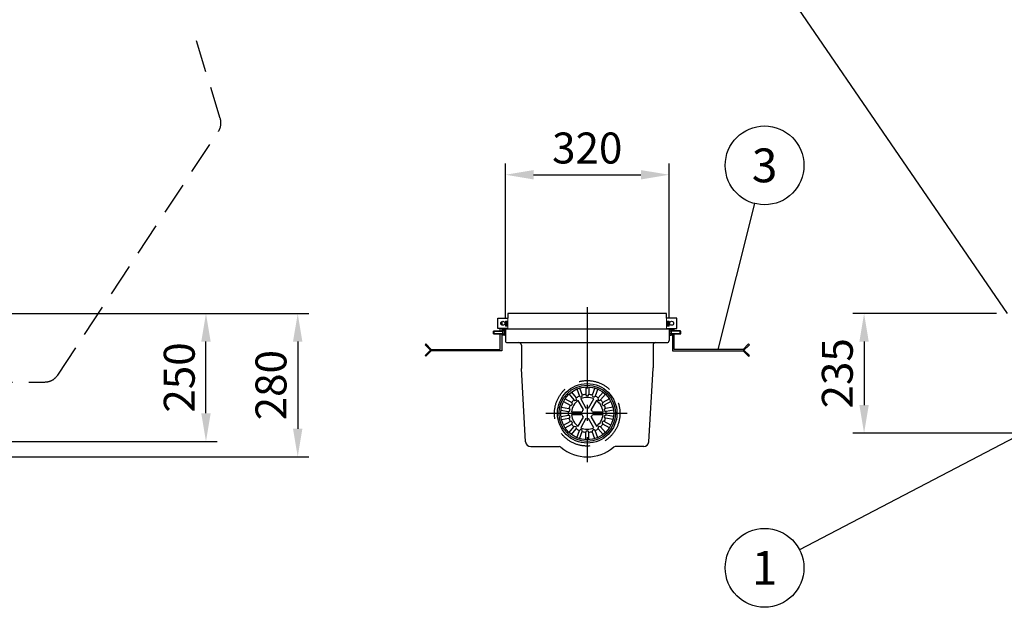
# Model space of a CAD drawing. Units: millimetres. Extents: x 0 to 12602, y -2 to 8913.
# Drawn here: x 7816 to 9741, y 6206 to 7354 of the extents above; entities that cross this region are included whole.
import ezdxf
from ezdxf.enums import TextEntityAlignment as Align

# ---------------------------------------------------------------- set-up
doc = ezdxf.new("R2010")
doc.units = ezdxf.units.MM
doc.header["$LTSCALE"] = 127
doc.header["$MEASUREMENT"] = 0
for name, pattern in [('CENTER', [2, 1.25, -0.25, 0.25, -0.25]), ('DASHED', [0.75, 0.5, -0.25]), ('HIDDEN', [1.905, 1.27, -0.635])]:
    doc.linetypes.add(name, pattern=pattern)
for name, color, linetype in [('Katko', 6, 'DASHED'), ('Keski', 1, 'CENTER'), ('Mitat', 1, 'Continuous'), ('Teksti', 5, 'Continuous')]:
    doc.layers.add(name, color=color, linetype=linetype)
doc.styles.add('ROMANS', font='romans.shx')
doc.styles.get("Standard").update_dxf_attribs({"font": 'arial.ttf'})
doc.dimstyles.get("Standard").update_dxf_attribs({"dimtxt": 0.18, "dimasz": 0.18, "dimexe": 0.18, "dimexo": 0.0625, "dimgap": 0.09, "dimtad": 0, "dimtih": 1, "dimtoh": 1, "dimdec": 4, "dimzin": 0, "dimdsep": 46, "dimtxsty": 'Standard', "dimcen": 0.09, "dimadec": 0, "dimazin": 0, "dimtfac": 1, "dimtdec": 4, "dimtofl": 0, "dimtmove": 0, "dimatfit": 3, "dimfxl": 1, "dimtolj": 1, "dimtzin": 0, "dimarcsym": 0})

# ---------------------------------------------------------------- blocks, each defined once
blk = doc.blocks.new('*D8')
at = {"layer": 'Defpoints', "color": 0, "transparency": 16777216}
for p in [(9747.9, 6779.8), (9467.3, 6545.9), (9777.9, 6545.9)]:
    blk.add_point(p, dxfattribs=at)
at = {"layer": 'Mitat', "color": 0, "lineweight": -2, "transparency": 16777216}
for p, q in [((9725.9, 6779.8), (9445.3, 6779.8)), ((9467.3, 6724.8), (9467.3, 6600.9)), ((9755.9, 6545.9), (9445.3, 6545.9))]:
    blk.add_line(p, q, dxfattribs=at)
at = {"layer": 'Mitat', "color": 0, "transparency": 16777216}
for points in [[(9458.1, 6724.8), (9476.4, 6724.8), (9467.3, 6779.8)], [(9458.1, 6600.9), (9476.4, 6600.9), (9467.3, 6545.9)]]:
    blk.add_solid(points, dxfattribs=at)
at = {"layer": 'Mitat', "color": 0, "transparency": 16777216, "insert": (9415, 6662.9), "char_height": 60.5, "attachment_point": 5, "rotation": 90, "style": 'ROMANS'}
blk.add_mtext('\\A1;235', dxfattribs=at)
blk = doc.blocks.new('*D17')
at = {"layer": 'Defpoints', "color": 0, "transparency": 16777216}
for p in [(7636.9, 6779.8), (8180.6, 6779.8), (7607.9, 6529.8)]:
    blk.add_point(p, dxfattribs=at)
at = {"layer": 'Mitat', "color": 0, "lineweight": -2, "transparency": 16777216}
for p, q in [((7658.9, 6779.8), (8202.6, 6779.8)), ((8180.6, 6584.8), (8180.6, 6724.8)), ((7629.9, 6529.8), (8202.6, 6529.8))]:
    blk.add_line(p, q, dxfattribs=at)
at = {"layer": 'Mitat', "color": 0, "transparency": 16777216}
for points in [[(8171.4, 6724.8), (8189.8, 6724.8), (8180.6, 6779.8)], [(8171.4, 6584.8), (8189.8, 6584.8), (8180.6, 6529.8)]]:
    blk.add_solid(points, dxfattribs=at)
at = {"layer": 'Mitat', "color": 0, "transparency": 16777216, "insert": (8128.4, 6654.8), "char_height": 60.5, "attachment_point": 5, "rotation": 90, "style": 'ROMANS'}
blk.add_mtext('\\A1;250', dxfattribs=at)
blk = doc.blocks.new('*D18')
at = {"layer": 'Defpoints', "color": 0, "transparency": 16777216}
for p in [(7636.9, 6779.8), (7596.9, 6499.8), (8360, 6499.8)]:
    blk.add_point(p, dxfattribs=at)
at = {"layer": 'Mitat', "color": 0, "lineweight": -2, "transparency": 16777216}
for p, q in [((7658.9, 6779.8), (8382, 6779.8)), ((8360, 6724.8), (8360, 6554.8)), ((7618.9, 6499.8), (8382, 6499.8))]:
    blk.add_line(p, q, dxfattribs=at)
at = {"layer": 'Mitat', "color": 0, "transparency": 16777216}
for points in [[(8350.8, 6724.8), (8369.1, 6724.8), (8360, 6779.8)], [(8350.8, 6554.8), (8369.1, 6554.8), (8360, 6499.8)]]:
    blk.add_solid(points, dxfattribs=at)
at = {"layer": 'Mitat', "color": 0, "transparency": 16777216, "insert": (8307.7, 6639.8), "char_height": 60.5, "attachment_point": 5, "rotation": 90, "style": 'ROMANS'}
blk.add_mtext('\\A1;280', dxfattribs=at)
blk = doc.blocks.new('*D31')
at = {"layer": 'Defpoints', "color": 0, "transparency": 16777216}
for p in [(9086, 7050.9), (8766, 6749.8), (9086, 6749.8)]:
    blk.add_point(p, dxfattribs=at)
at = {"layer": 'Mitat', "color": 0, "lineweight": -2, "transparency": 16777216}
for p, q in [((8766, 6771.8), (8766, 7072.9)), ((9086, 6771.8), (9086, 7072.9)), ((8821, 7050.9), (9031, 7050.9))]:
    blk.add_line(p, q, dxfattribs=at)
at = {"layer": 'Mitat', "color": 0, "transparency": 16777216}
for points in [[(8821, 7060), (8821, 7041.7), (8766, 7050.9)], [(9031, 7060), (9031, 7041.7), (9086, 7050.9)]]:
    blk.add_solid(points, dxfattribs=at)
at = {"layer": 'Mitat', "color": 0, "transparency": 16777216, "insert": (8926, 7103.1), "char_height": 60.5, "attachment_point": 5, "style": 'ROMANS'}
blk.add_mtext('\\A1;320', dxfattribs=at)

msp = doc.modelspace()

# ---------------------------------------------------------------- linework, layer by layer
for p, q in [((9081, 6779.8), (8771, 6779.8)), ((8771, 6779.8), (8771, 6770.8)), ((9081, 6770.8), (9081, 6779.8)), ((8751, 6750.8), (8751, 6770.8)), ((8751, 6770.8), (8771, 6770.8)), ((8759, 6764.3), (8759, 6757.4)), ((9101, 6770.8), (9081, 6770.8)), ((9101, 6750.8), (9101, 6770.8)), ((8743, 6745.6), (8744, 6745.9)), ((8743, 6740.3), (8743, 6745.6)), ((8744, 6739.9), (8743, 6740.3)), ((8744, 6745.9), (8761, 6745.9)), ((8744, 6739.9), (8744, 6745.9)), ((8761, 6739.9), (8744, 6739.9)), ((8771, 6750.8), (8751, 6750.8)), ((8756, 6745.9), (8756, 6750.8)), ((8756, 6709.8), (8756, 6739.9)), ((8759, 6750.8), (8759, 6745.9)), ((8759, 6739.9), (8759, 6706.8)), ((8761, 6747.9), (8761.5, 6748.7)), ((8761, 6737.9), (8761, 6747.9)), ((8761.5, 6737.2), (8761, 6737.9)), ((8761.5, 6748.7), (8764.5, 6748.7)), ((8764.5, 6745.9), (8761.5, 6745.9)), ((8761.5, 6739.9), (8764.5, 6739.9)), ((8764.5, 6748.7), (8765, 6747.9)), ((8764.5, 6737.2), (8765, 6737.9)), ((8765, 6736.9), (8765, 6748.9)), ((8766, 6748.9), (8765, 6748.9)), ((8766, 6749.8), (8766, 6726.9)), ((8766, 6749.8), (9086, 6749.8)), ((8771, 6750.8), (8771, 6749.8)), ((9081, 6750.8), (9101, 6750.8)), ((9081, 6749.8), (9081, 6750.8)), ((9086, 6749.8), (9086, 6726.9)), ((9086, 6748.9), (9087, 6748.9)), ((9087, 6736.9), (9087, 6748.9)), ((9087.5, 6748.7), (9087, 6747.9)), ((9087.5, 6737.2), (9087, 6737.9)), ((9090.5, 6748.7), (9087.5, 6748.7)), ((9087.5, 6745.9), (9090.5, 6745.9)), ((9090.5, 6739.9), (9087.5, 6739.9)), ((9091, 6747.9), (9090.5, 6748.7)), ((9090.5, 6737.2), (9091, 6737.9)), ((9091, 6737.9), (9091, 6747.9)), ((9108, 6745.9), (9091, 6745.9)), ((9091, 6739.9), (9108, 6739.9)), ((9093, 6750.8), (9093, 6745.9)), ((9093, 6739.9), (9093, 6706.8)), ((9096, 6745.9), (9096, 6750.8)), ((9096, 6709.8), (9096, 6739.9)), ((9109, 6745.6), (9108, 6745.9)), ((9108, 6739.9), (9108, 6745.9)), ((9108, 6739.9), (9109, 6740.3)), ((9109, 6740.3), (9109, 6745.6)), ((8610.4, 6720.4), (8608.9, 6718.9)), ((8608.9, 6718.9), (8621, 6706.8)), ((8621, 6709.8), (8610.4, 6720.4)), ((8764.5, 6737.2), (8761.5, 6737.2)), ((8766, 6736.9), (8765, 6736.9)), ((8770, 6722.9), (9082, 6722.9)), ((9086, 6736.9), (9087, 6736.9)), ((9087.5, 6737.2), (9090.5, 6737.2)), ((9231, 6709.8), (9241.6, 6720.4)), ((9243.1, 6718.9), (9231, 6706.8)), ((9241.6, 6720.4), (9243.1, 6718.9)), ((8608.9, 6697.7), (8619.5, 6708.3)), ((8621, 6706.8), (8610.4, 6696.2)), ((8621, 6709.8), (8756, 6709.8)), ((8759, 6706.8), (8621, 6706.8)), ((8797.2, 6717.9), (8797.2, 6673.8)), ((9054.8, 6717.9), (9054.8, 6673.8)), ((9093, 6706.8), (9231, 6706.8)), ((9231, 6709.8), (9096, 6709.8)), ((9231, 6706.8), (9241.6, 6696.2)), ((9243.1, 6697.7), (9232.5, 6708.3)), ((8610.4, 6696.2), (8608.9, 6697.7)), ((9241.6, 6696.2), (9243.1, 6697.7)), ((8805.6, 6529.2), (8797.3, 6672.4)), ((9046.4, 6529.2), (9054.7, 6672.4)), ((8890.5, 6622.5), (8900, 6611.1)), ((8895.1, 6626.3), (8904.6, 6615)), ((8905.5, 6632.4), (8910.6, 6618.4)), ((8911.1, 6634.4), (8916.2, 6620.5)), ((8923, 6636.5), (8923, 6621.7)), ((8929, 6636.5), (8929, 6621.7)), ((8940.9, 6634.4), (8935.8, 6620.5)), ((8946.5, 6632.4), (8941.4, 6618.4)), ((8957, 6626.3), (8947.4, 6615)), ((8961.5, 6622.5), (8952, 6611.1)), ((8879.7, 6608), (8892.6, 6600.6)), ((8882.7, 6613.2), (8895.6, 6605.8)), ((8918.4, 6592), (8908, 6610)), ((8913.2, 6613), (8923.6, 6595)), ((8928.4, 6595), (8938.8, 6613)), ((8944, 6610), (8933.6, 6592)), ((8969.3, 6613.2), (8956.4, 6605.8)), ((8972.3, 6608), (8959.4, 6600.6)), ((8874.6, 6590.8), (8889.2, 6588.2)), ((8875.6, 6596.7), (8890.2, 6594.1)), ((8895.2, 6587.8), (8915.9, 6587.8)), ((8936.1, 6587.8), (8956.9, 6587.8)), ((8976.4, 6596.7), (8961.8, 6594.1)), ((8977.5, 6590.8), (8962.8, 6588.2)), ((8874.6, 6578.8), (8889.2, 6581.3)), ((8875.6, 6572.9), (8890.2, 6575.4)), ((8879.7, 6561.5), (8892.6, 6568.9)), ((8915.9, 6581.8), (8895.2, 6581.8)), ((8908, 6559.6), (8918.4, 6577.6)), ((8923.6, 6574.6), (8913.2, 6556.6)), ((8938.8, 6556.6), (8928.4, 6574.6)), ((8933.6, 6577.6), (8944, 6559.6)), ((8956.9, 6581.8), (8936.1, 6581.8)), ((8972.3, 6561.5), (8959.4, 6568.9)), ((8976.4, 6572.9), (8961.8, 6575.4)), ((8977.5, 6578.8), (8962.8, 6581.3)), ((8882.7, 6556.3), (8895.6, 6563.7)), ((8890.5, 6547.1), (8900, 6558.5)), ((8895.1, 6543.2), (8904.6, 6554.6)), ((8905.5, 6537.2), (8910.6, 6551.2)), ((8911.1, 6535.2), (8916.2, 6549.1)), ((8923, 6533.1), (8923, 6547.9)), ((8929, 6533.1), (8929, 6547.9)), ((8940.9, 6535.2), (8935.8, 6549.1)), ((8946.5, 6537.2), (8941.4, 6551.2)), ((8957, 6543.2), (8947.4, 6554.6)), ((8961.5, 6547.1), (8952, 6558.5)), ((8969.3, 6556.3), (8956.4, 6563.7)), ((8815.6, 6519.8), (8871.2, 6519.8)), ((9036.4, 6519.8), (8980.8, 6519.8))]:
    msp.add_line(p, q)
at = {"color": 7, "linetype": 'HIDDEN', "lineweight": 0}
for p, q in [((8766, 6754.8), (8766, 6764.8)), ((8766, 6764.8), (8769, 6764.8)), ((8768, 6764.8), (8768, 6754.8)), ((8769, 6764.8), (8769, 6754.8)), ((8771, 6764.8), (8769, 6764.8)), ((8771, 6770.8), (8771, 6750.8)), ((9081, 6770.8), (9081, 6750.8)), ((9081, 6764.8), (9083, 6764.8)), ((9083, 6754.8), (9083, 6764.8)), ((9083, 6764.8), (9086, 6764.8)), ((9084, 6754.8), (9084, 6764.8)), ((9086, 6764.8), (9086, 6754.8)), ((8769, 6754.8), (8766, 6754.8)), ((8771, 6754.8), (8769, 6754.8)), ((9081, 6754.8), (9083, 6754.8)), ((9086, 6754.8), (9083, 6754.8))]:
    msp.add_line(p, q, dxfattribs=at)
for centre, radius in [((8761, 6760.8), 4), ((9091, 6760.8), 4), ((8926, 6584.8), 58.2), ((8926, 6584.8), 55), ((8926, 6584.8), 51.8), ((8926, 6584.8), 51.8)]:
    msp.add_circle(centre, radius)
for centre, radius, start, end in [((8765, 6747.9), 4, 180, 209.6592), ((8770.5, 6742.9), 9.47, 161.5286, 198.4714), ((8765, 6737.9), 4, 150.3408, 180), ((8761, 6747.9), 4, 330.3408, 0), ((8755.5, 6742.9), 9.47, 341.5286, 18.4714), ((8761, 6737.9), 4, 0, 29.6592), ((9091, 6747.9), 4, 180, 209.6592), ((9096.5, 6742.9), 9.47, 161.5286, 198.4714), ((9091, 6737.9), 4, 150.3408, 180), ((9087, 6747.9), 4, 330.3408, 0), ((9081.5, 6742.9), 9.47, 341.5286, 18.4714), ((9087, 6737.9), 4, 0, 29.6592), ((8770, 6726.9), 4, 180, 270), ((8792.2, 6717.9), 5, 0, 90), ((9059.8, 6717.9), 5, 90, 180), ((9082, 6726.9), 4, 270, 0), ((8822.2, 6673.8), 25, 180, 183.3426), ((9029.8, 6673.8), 25, 356.6574, 0), ((8894, 6603.3), 3, 242.3234, 57.6766), ((8926, 6584.8), 31, 125.5534, 174.4466), ((8926, 6584.8), 37, 134.6469, 145.3531), ((8902.2, 6613.1), 3, 222.3234, 37.6766), ((8926, 6584.8), 37, 114.6469, 125.3531), ((8913.4, 6619.6), 3, 202.3234, 17.6766), ((8926, 6584.8), 31, 65.5534, 114.4466), ((8926, 6584.8), 37, 94.6469, 105.3531), ((8926, 6621.8), 3, 182.3234, 357.6766), ((8926, 6584.8), 37, 74.6469, 85.3531), ((8938.7, 6619.6), 3, 162.3234, 337.6766), ((8926, 6584.8), 37, 54.6469, 65.3531), ((8926, 6584.8), 31, 5.5534, 54.4466), ((8949.8, 6613.1), 3, 142.3234, 317.6766), ((8926, 6584.8), 37, 34.6469, 45.3531), ((8958.1, 6603.3), 3, 122.3234, 297.6766), ((8926, 6584.8), 37, 174.6469, 185.3531), ((8889.6, 6591.2), 3, 262.3234, 77.6766), ((8926, 6584.8), 37, 154.6469, 165.3531), ((8926, 6584.8), 10.5, 136.6015, 163.3985), ((8926, 6584.8), 10.5, 76.6015, 103.3985), ((8926, 6584.8), 10.5, 16.6015, 43.3985), ((8926, 6584.8), 37, 14.6469, 25.3531), ((8962.4, 6591.2), 3, 102.3234, 277.6766), ((8926, 6584.8), 37, 354.6469, 5.3531), ((8889.6, 6578.4), 3, 282.3234, 97.6766), ((8926, 6584.8), 37, 194.6469, 205.3531), ((8894, 6566.3), 3, 302.3234, 117.6766), ((8926, 6584.8), 31, 185.5534, 234.4466), ((8926, 6584.8), 10.5, 196.6015, 223.3985), ((8926, 6584.8), 10.5, 256.6015, 283.3985), ((8926, 6584.8), 10.5, 316.6015, 343.3985), ((8926, 6584.8), 31, 305.5534, 354.4466), ((8958.1, 6566.3), 3, 62.3234, 237.6766), ((8962.4, 6578.4), 3, 82.3234, 257.6766), ((8926, 6584.8), 37, 334.6469, 345.3531), ((8926, 6584.8), 37, 214.6469, 225.3531), ((8902.2, 6556.4), 3, 322.3234, 137.6766), ((8926, 6584.8), 37, 234.6469, 245.3531), ((8913.4, 6550), 3, 342.3234, 157.6766), ((8926, 6584.8), 31, 245.5534, 294.4466), ((8926, 6584.8), 37, 254.6469, 265.3531), ((8926, 6547.8), 3, 2.3234, 177.6766), ((8926, 6584.8), 37, 274.6469, 285.3531), ((8938.7, 6550), 3, 22.3234, 197.6766), ((8926, 6584.8), 37, 294.6469, 305.3531), ((8949.8, 6556.4), 3, 42.3234, 217.6766), ((8926, 6584.8), 37, 314.6469, 325.3531), ((8815.6, 6529.8), 10, 183.3426, 270), ((9036.4, 6529.8), 10, 270, 356.6574), ((8871.2, 6514.8), 5, 49.8808, 90), ((8926, 6579.8), 80, 229.8808, 310.1219), ((8980.8, 6514.8), 5, 90, 130.1192)]:
    msp.add_arc(centre, radius, start, end)
at = {"layer": 'Katko'}
for p, q in [((8208.6, 7160.7), (8154.6, 7336.2)), ((7890.9, 6659.5), (8204.9, 7135.4)), ((7643.9, 6646), (7865.8, 6646))]:
    msp.add_line(p, q, dxfattribs=at)
msp.add_circle((8926, 6584.8), 64, dxfattribs=at)
for centre, start, end in [((8179.9, 7151.9), 326.5801, 17.085), ((7865.8, 6676), 270, 326.5801)]:
    msp.add_arc(centre, 30, start, end, dxfattribs=at)
at = {"layer": 'Keski'}
for p, q in [((8926, 6792.1), (8926, 6489.7)), ((8845.1, 6584.8), (9006.9, 6584.8))]:
    msp.add_line(p, q, dxfattribs=at)
at = {"layer": 'Mitat'}
for p, q in [((8743, 6745.6), (8761, 6745.6)), ((8743, 6740.3), (8761, 6740.3)), ((9109, 6745.6), (9091, 6745.6)), ((9109, 6740.3), (9091, 6740.3))]:
    msp.add_line(p, q, dxfattribs=at)
at = {"layer": 'Teksti'}
for p, q in [((9747.9, 6779.8), (9316.4, 7408.3)), ((9181.8, 6709.8), (9253.9, 6994.6)), ((9777.9, 6545.9), (9341.1, 6318.4))]:
    msp.add_line(p, q, dxfattribs=at)
for centre in [(9272.8, 7069.2), (9272.8, 6282.9)]:
    msp.add_circle(centre, 77, dxfattribs=at)

# ---------------------------------------------------------------- texts
at = {"layer": 'Teksti', "style": 'ROMANS'}
for s, p in [('3', (9272.8, 7069.2)), ('1', (9272.8, 6282.9))]:
    msp.add_text(s, height=66, dxfattribs=at).set_placement(p, align=Align.MIDDLE_CENTER)

# ---------------------------------------------------------------- dimensions: what is measured, and where the dimension line sits
at = {"layer": 'Mitat'}
dim = msp.add_linear_dim(base=(9086, 7050.9), p1=(8766, 6749.8), p2=(9086, 6749.8), text='320', dimstyle='Standard', override={"dimscale": 22, "dimtxt": 2.75, "dimasz": 2.5, "dimexe": 1, "dimexo": 1, "dimgap": 1, "dimtad": 1, "dimtih": 0, "dimdec": 0, "dimtxsty": 'ROMANS', "dimtdec": 0}, dxfattribs=at)
dim.commit()
dim.dimension.update_dxf_attribs({"geometry": '*D31', "text_midpoint": (8926, 7103.1)})
for base, p1, p2, text, picture, middle in [((8360, 6499.8), (7636.9, 6779.8), (7596.9, 6499.8), '280', '*D18', (8307.7, 6639.8)), ((8180.6, 6779.8), (7607.9, 6529.8), (7636.9, 6779.8), '250', '*D17', (8128.4, 6654.8)), ((9467.3, 6545.9), (9747.9, 6779.8), (9777.9, 6545.9), '235', '*D8', (9415, 6662.9))]:
    dim = msp.add_linear_dim(base=base, p1=p1, p2=p2, angle=90, text=text, dimstyle='Standard', override={"dimscale": 22, "dimtxt": 2.75, "dimasz": 2.5, "dimexe": 1, "dimexo": 1, "dimgap": 1, "dimtad": 1, "dimtih": 0, "dimdec": 0, "dimtxsty": 'ROMANS', "dimtdec": 0}, dxfattribs=at)
    dim.commit()
    dim.dimension.update_dxf_attribs({"geometry": picture, "text_midpoint": middle})

doc.saveas('drawing.dxf')
